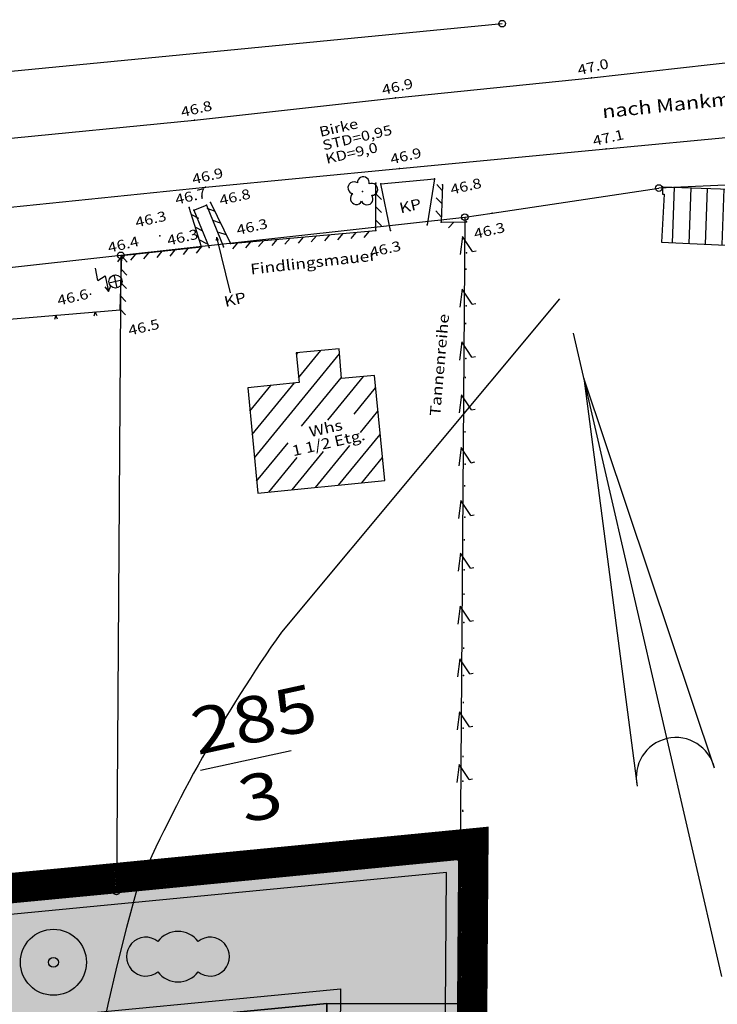
# Model space of a CAD drawing. Extents: x 4380301 to 4381251, y 5796242 to 5797133.
# Drawn here: x 4380636 to 4380689, y 5797004 to 5797078 of the extents above; entities that cross this region are included whole.
import ezdxf

# ---------------------------------------------------------------- set-up
doc = ezdxf.new("R2010")
doc.units = 0
doc.linetypes.add('54', pattern=[4, 0, -4])
doc.linetypes.add('BPLANGRENZE', pattern=[4.5, 3.5, -1])
doc.layers.get('0').update_dxf_attribs({"linetype": 'CONTINUOUS'})
for name, color, linetype in [('E1', 1, 'CONTINUOUS'), ('E11', 11, 'CONTINUOUS'), ('E4003', 163, 'CONTINUOUS'), ('E4403', 51, 'CONTINUOUS'), ('E4431', 79, 'CONTINUOUS'), ('GELTUNGSBEREICH', 230, 'CONTINUOUS'), ('GELTUNGSBEREICH_SW', 7, 'CONTINUOUS'), ('GEWERBEFLÄCHE', 134, 'CONTINUOUS'), ('GEWERBLICHE-BAUFLAECHEN_FA', 253, 'CONTINUOUS'), ('GRUENFLAECHE_FA', 83, 'CONTINUOUS'), ('GRÜNANPFLANZEN', 60, 'CONTINUOUS'), ('GRÜNFLÄCHE', 211, 'CONTINUOUS'), ('IMMISSIONSSCHUTZ', 222, 'CONTINUOUS'), ('NUTZUNGSABGRENZUNG', 7, 'CONTINUOUS'), ('NUTZUNGSBESCHRAENKUNG', 7, 'CONTINUOUS'), ('PFLANZUNG_BAEUME_STR_FA', 114, 'CONTINUOUS'), ('PFLANZUNG_BAEUME_STR_SW', 7, 'CONTINUOUS'), ('PFLANZUNG_BAEUME_STR_UMGR', 7, 'CONTINUOUS'), ('UMGR_LANDSCHUTZ_SW', 7, 'CONTINUOUS')]:
    doc.layers.add(name, color=color, linetype=linetype)
doc.styles.add('ISO8', font='ISO8')
doc.linetypes.add('ABGRENZUNG', pattern='A,2,0,[120,bplan.shx,S=0.015,R=0,X=0,Y=0],2', length=4)
doc.linetypes.add('LANDSCHUTZ', pattern='A,1.75,0,[105,bplan.shx,S=0.015,R=0,X=0,Y=0.75],1.75', length=3.5)
doc.linetypes.add('UMPFLANZUNG', pattern='A,0,[112,bplan.shx,S=0.015,R=0,X=0.75,Y=0],-2.5', length=2.5)
doc.linetypes.add('UMWELTSCHUTZ', pattern='A,2,[32,bplan.shx,S=0.02,R=0,X=0,Y=0],2', length=4)

# ---------------------------------------------------------------- blocks, each defined once
blk = doc.blocks.new('S177')
blk.add_point((0, 0))
blk = doc.blocks.new('S178')
for centre, start, end in [((-0.23, 0.166), 41.484, 247.061), ((0.082, 0.251), 335.118, 169.027), ((0.287, 0), 256.464, 103.536), ((-0.23, -0.166), 112.939, 318.516), ((0.082, -0.251), 190.973, 24.882)]:
    blk.add_arc(centre, 0.18, start, end)
blk.add_point((0, 0))
blk = doc.blocks.new('S4')
blk.add_circle((0, 0), 0.5)
blk = doc.blocks.new('S136')
for p, q in [((-0.17, 0.025), (-0.155, 0.495)), ((-0.17, 0.025), (0.145, 0.13)), ((0.145, 0.13), (0.13, -0.47)), ((0.035, -0.27), (0.13, -0.47)), ((0.13, -0.47), (0.26, -0.28))]:
    blk.add_line(p, q)
blk = doc.blocks.new('S24')
for p, q in [((-0.5, 0), (0.5, 0)), ((0, 0.5), (0, -0.5))]:
    blk.add_line(p, q)
blk.add_circle((0, 0), 0.5)
blk = doc.blocks.new('S70')
at = {"color": 2}
for p, q in [((0, -0.5), (0, 0.5)), ((0, 0.43), (-0.06, -0.19)), ((0, 0.43), (-0.06, -0.19)), ((0.06, -0.19), (0, 0.43)), ((0.06, -0.19), (0, 0.43))]:
    blk.add_line(p, q, dxfattribs=at)
blk.add_arc((0, -0.19), 0.06, 0, 180, dxfattribs=at)
blk.add_arc((0, -0.19), 0.06, 0, 180, dxfattribs=at)
blk.add_arc((0, -0.19), 0.06, 0, 180, dxfattribs=at)
blk = doc.blocks.new('S179')
for p, q in [((0, 0.855), (-0.325, -0.005)), ((0.325, 0), (0, 0.855)), ((0.325, 0), (0.5, -0.005))]:
    blk.add_line(p, q)
blk.add_point((0, -0.005))
blk = doc.blocks.new('S112')
for p, q in [((0, 0), (-0.175, -0.45)), ((0.175, -0.45), (0, 0))]:
    blk.add_line(p, q)
blk = doc.blocks.new('S95')
blk.add_line((0, 0), (0, 1))
blk = doc.blocks.new('*X27')
at = {"color": 6}
for p, q in [((4482428.319, 5964225.275), (4482428.45, 5964225.376)), ((4482428.092, 5964223.52), (4482430.193, 5964225.144)), ((4482423.463, 5964218.362), (4482431.511, 5964224.582)), ((4482423.698, 5964220.123), (4482427.684, 5964223.204)), ((4482423.932, 5964221.884), (4482425.916, 5964223.417)), ((4482427.483, 5964219.889), (4482431.239, 5964222.792)), ((4482429.52, 5964219.883), (4482432.906, 5964222.501)), ((4482431.556, 5964219.878), (4482433.596, 5964221.455)), ((4482431.716, 5964218.421), (4482433.372, 5964219.701)), ((4482423.229, 5964216.601), (4482426.197, 5964218.895)), ((4482429.21, 5964214.904), (4482433.147, 5964217.948)), ((4482423.949, 5964215.577), (4482426.632, 5964217.651)), ((4482425.703, 5964215.353), (4482428.669, 5964217.646)), ((4482427.456, 5964215.128), (4482430.705, 5964217.64)), ((4482430.963, 5964214.679), (4482432.923, 5964216.194))]:
    blk.add_line(p, q, dxfattribs=at)
blk = doc.blocks.new('*X30')
at = {"color": 6}
for p, q in [((4482457.976, 5964227.106), (4482459.069, 5964231.172)), ((4482459.181, 5964226.771), (4482460.276, 5964230.848)), ((4482460.385, 5964226.437), (4482461.483, 5964230.523)), ((4482461.589, 5964226.102), (4482462.691, 5964230.199)), ((4482462.794, 5964225.767), (4482463.898, 5964229.874)), ((4482463.998, 5964225.432), (4482465.105, 5964229.55)), ((4482465.202, 5964225.097), (4482466.312, 5964229.226)), ((4482466.407, 5964224.763), (4482467.519, 5964228.901)), ((4482467.611, 5964224.428), (4482468.726, 5964228.577))]:
    blk.add_line(p, q, dxfattribs=at)
blk = doc.blocks.new('PZV132B')
at = {"layer": 'PFLANZUNG_BAEUME_STR_FA'}
h = blk.add_hatch(color=256, dxfattribs=at)
edge = h.paths.add_edge_path()
edge.add_arc((0, 0), 5, 0, 360)
at = {"color": 0}
for radius in [5, 5, 0.753, 0.753]:
    blk.add_circle((0, 0), radius, dxfattribs=at)
blk = doc.blocks.new('PZV132D')
at = {"layer": 'PFLANZUNG_BAEUME_STR_FA'}
h = blk.add_hatch(color=256, dxfattribs=at)
edge = h.paths.add_edge_path()
edge.add_arc((-4.85, 0.02), 2.94, 51.7445, 308.2555)
edge.add_arc((0.01, 0.02), 3.82, 217.2497, 322.7503)
edge.add_arc((4.87, 0.02), 2.94, 231.7445, 488.2555)
edge.add_arc((0.01, 0.02), 3.82, 37.2497, 142.7503)
at = {"color": 0}
blk.add_lwpolyline([(-3.03, 2.33, 2.061959), (-3.03, -2.29, 0.495864), (3.05, -2.29, 2.061959), (3.05, 2.33, 0.495864)], format="xyb", close=True, dxfattribs=at)
blk.add_lwpolyline([(-3.03, 2.33, 2.061959), (-3.03, -2.29, 0.495864), (3.05, -2.29, 2.061959), (3.05, 2.33, 0.495864)], format="xyb", close=True, dxfattribs=at)

msp = doc.modelspace()

# ---------------------------------------------------------------- hatches: boundary and pattern name
at = {"layer": 'GEWERBLICHE-BAUFLAECHEN_FA'}
msp.add_hatch(color=256, dxfattribs=at).paths.add_polyline_path([(4380659.095, 5797003.885), (4380606.593, 5796998.845), (4380604.455, 5797056.236), (4380583.589, 5797053.927), (4380533.719, 5797049.23), (4380500.503, 5797046.041), (4380498.851, 5797043.848), (4380500.76, 5797030.26), (4380500.76, 5797008.341), (4380554.543, 5796958.862), (4380569.578, 5796934.801), (4380568.808, 5796831.421), (4380577.696, 5796816.421), (4380577.473, 5796786.421), (4380568.361, 5796771.421), (4380567.604, 5796669.889), (4380550.647, 5796642.752), (4380454.312, 5796587.133), (4380452.859, 5796564.985), (4380453.234, 5796564.868), (4380462.233, 5796562.571), (4380510.104, 5796561.522), (4380514.62, 5796561.223), (4380517.63, 5796561.073), (4380519.139, 5796560.998), (4380520.629, 5796560.753), (4380525.059, 5796559.845), (4380528.004, 5796559.192), (4380530.84, 5796558.17), (4380533.696, 5796557.14), (4380535.201, 5796556.919), (4380655.753, 5796555.27)])
at = {"layer": 'GRUENFLAECHE_FA'}
msp.add_hatch(color=256, dxfattribs=at).paths.add_polyline_path([(4380669.177, 5797014.914), (4380643.157, 5797012.381), (4380616.191, 5797009.807), (4380614.42, 5797057.339), (4380604.455, 5797056.236), (4380606.593, 5796998.845), (4380659.095, 5797003.885), (4380655.753, 5796555.27), (4380665.752, 5796555.149), (4380667.605, 5796803.946), (4380668.369, 5796906.445)])

# ---------------------------------------------------------------- linework, layer by layer
at = {"layer": 'E1', "color": 11}
for p, q in [((4380596.438, 5797070.758), (4380672.358, 5797078.097)), ((4380671.608, 5797063.75), (4380684.22, 5797065.647)), ((4380695.984, 5797066.138), (4380684.22, 5797065.647)), ((4380643.496, 5797060.552), (4380669.539, 5797063.439)), ((4380669.539, 5797063.439), (4380669.177, 5797014.914)), ((4380669.539, 5797063.439), (4380671.608, 5797063.75)), ((4380614.42, 5797057.339), (4380643.496, 5797060.552)), ((4380643.496, 5797060.552), (4380643.157, 5797012.381)), ((4380643.157, 5797012.381), (4380669.177, 5797014.914)), ((4380669.177, 5797014.914), (4380668.369, 5796906.445)), ((4380616.191, 5797009.807), (4380643.157, 5797012.381))]:
    msp.add_line(p, q, dxfattribs=at)
at = {"layer": 'E1', "color": 13}
msp.add_line((4380649.537, 5797021.572), (4380656.378, 5797023.061), dxfattribs=at)
at = {"layer": 'E1', "color": 6}
msp.add_point((4380684.513, 5797065.741), dxfattribs=at)
at = {"layer": 'E11', "color": 6}
for p, q in [((4380684.513, 5797065.741), (4380684.492, 5797065.181)), ((4380684.513, 5797065.741), (4380695.984, 5797065.332)), ((4380684.632, 5797065.177), (4380684.431, 5797061.538)), ((4380684.492, 5797065.181), (4380684.632, 5797065.177)), ((4380684.431, 5797061.538), (4380695.984, 5797061.027)), ((4380660.02, 5797053.47), (4380656.773, 5797053.162)), ((4380656.773, 5797053.162), (4380656.994, 5797050.923)), ((4380660.193, 5797051.216), (4380660.02, 5797053.47)), ((4380662.691, 5797051.45), (4380660.193, 5797051.216)), ((4380663.487, 5797043.49), (4380662.691, 5797051.45)), ((4380656.994, 5797050.923), (4380653.106, 5797050.506)), ((4380653.106, 5797050.506), (4380653.863, 5797042.529)), ((4380653.863, 5797042.529), (4380663.487, 5797043.49))]:
    msp.add_line(p, q, dxfattribs=at)
at = {"layer": 'E4403', "color": 14}
for p, q in [((4380679.136, 5797073.991, 47.04), (4380695.984, 5797075.91, 47.233)), ((4380664.288, 5797072.479, 46.883), (4380679.136, 5797073.991, 47.04)), ((4380649.067, 5797070.796, 46.794), (4380664.288, 5797072.479, 46.883)), ((4380633.504, 5797069.254, 46.871), (4380649.067, 5797070.796, 46.794)), ((4380680.249, 5797068.609, 47.08), (4380695.984, 5797070.107, 47.374)), ((4380664.603, 5797067.132, 46.939), (4380680.249, 5797068.609, 47.08)), ((4380649.917, 5797065.71, 46.915), (4380664.603, 5797067.132, 46.939)), ((4380633.561, 5797064.036, 46.898), (4380649.917, 5797065.71, 46.915))]:
    msp.add_line(p, q, dxfattribs=at)
at = {"layer": 'E4403', "color": 15}
for p, q in [((4380663.175, 5797065.966, 46.878), (4380667.234, 5797066.333, 46.87)), ((4380667.234, 5797066.333, 46.87), (4380666.697, 5797062.855, 46.749)), ((4380663.91, 5797062.426, 46.767), (4380663.175, 5797065.966, 46.878)), ((4380649.031, 5797063.963, 46.743), (4380649.985, 5797064.352, 46.797)), ((4380649.985, 5797064.352, 46.797), (4380651.269, 5797061.195, 46.768)), ((4380649.031, 5797063.963, 46.743), (4380650.175, 5797061.147, 46.804))]:
    msp.add_line(p, q, dxfattribs=at)
at = {"layer": 'E4403', "color": 8}
for p, q in [((4380662.807, 5797062.425, 46.293), (4380662.796, 5797066.005, 46.879)), ((4380667.838, 5797065.892, 46.764), (4380667.745, 5797063.056, 46.269)), ((4380649.609, 5797061.193, 46.268), (4380648.671, 5797064.181, 46.731)), ((4380650.282, 5797064.542, 46.773), (4380651.795, 5797061.451, 46.257)), ((4380667.745, 5797063.056, 46.269), (4380669.668, 5797063.09, 46.329)), ((4380651.795, 5797061.451, 46.257), (4380662.807, 5797062.425, 46.293)), ((4380643.57, 5797060.533, 46.39), (4380649.609, 5797061.193, 46.268)), ((4380643.433, 5797056.427, 46.518), (4380643.57, 5797060.533, 46.39))]:
    msp.add_line(p, q, dxfattribs=at)
at = {"layer": 'E4403', "color": 2, "linetype": '54'}
msp.add_line((4380669.38, 5797018.444), (4380669.668, 5797063.09), dxfattribs=at)
at = {"layer": 'E4403', "color": 3}
for q in [(4380650.708, 5797061.67), (4380651.775, 5797057.703), (4380650.869, 5797061.71)]:
    msp.add_line((4380650.729, 5797061.932), q, dxfattribs=at)
at = {"layer": 'E4403', "color": 12}
for p, q in [((4380615.758, 5797054.116, 47.439), (4380643.433, 5797056.427, 46.518)), ((4380643.157, 5797012.381), (4380616.232, 5797009.865))]:
    msp.add_line(p, q, dxfattribs=at)
at = {"layer": 'GELTUNGSBEREICH'}
msp.add_lwpolyline([(4380453.787, 5797040.191), (4380474.553, 5797048.348), (4380473.844, 5797056.081), (4380498.596, 5797058.617), (4380517.709, 5797060.574), (4380532.559, 5797061.887), (4380533.719, 5797049.23), (4380583.589, 5797053.927), (4380604.455, 5797056.236), (4380614.42, 5797057.339), (4380616.191, 5797009.807), (4380643.157, 5797012.381), (4380669.177, 5797014.914), (4380668.369, 5796906.445), (4380667.605, 5796803.946)], dxfattribs=at)
at = {"layer": 'GELTUNGSBEREICH_SW', "linetype": 'BPLANGRENZE', "const_width": 2, "flags": 128}
msp.add_lwpolyline([(4380452.622, 5797040.969), (4380472.63, 5797048.828, 0.333585), (4380473.26, 5797049.85), (4380472.595, 5797057.109), (4380498.479, 5797059.761), (4380517.6, 5797061.719), (4380533.6, 5797063.133), (4380534.668, 5797051.482, 0.414946), (4380535.757, 5797050.577), (4380583.463, 5797055.07, 0.004081), (4380583.48, 5797055.072), (4380604.328, 5797057.379), (4380615.524, 5797058.618), (4380617.256, 5797012.126, 0.431284), (4380618.35, 5797011.168), (4380643.046, 5797013.525, 0.000471), (4380643.048, 5797013.526), (4380670.337, 5797016.182), (4380669.519, 5796906.436), (4380668.755, 5796803.938), (4380666.894, 5796553.985), (4380477.246, 5796556.293), (4380477.206, 5796556.852, 0.322906), (4380476.456, 5796557.749), (4380452.919, 5796563.761), (4380451.652, 5796564.158), (4380455.098, 5796616.659), (4380455.551, 5796619.677, 0.041927), (4380455.562, 5796619.844), (4380454.763, 5796662.496), (4380455.084, 5796845.3, 0.007743), (4380455.084, 5796845.331), (4380453.788, 5796889.647), (4380453.391, 5796947.799, 0.000268), (4380453.391, 5796947.8), (4380452.677, 5797037.976, 0.002629), (4380452.677, 5797037.987)], format="xyb", close=True, dxfattribs=at)
at = {"layer": 'GELTUNGSBEREICH_SW', "linetype": 'Continuous', "const_width": 0.3, "flags": 128}
msp.add_lwpolyline([(4380453.787, 5797040.191), (4380474.553, 5797048.348), (4380473.844, 5797056.081), (4380498.596, 5797058.617), (4380517.709, 5797060.574), (4380532.559, 5797061.887), (4380533.719, 5797049.23), (4380583.589, 5797053.927), (4380604.455, 5797056.236), (4380614.42, 5797057.339), (4380616.191, 5797009.807), (4380643.157, 5797012.381), (4380669.177, 5797014.914), (4380668.369, 5796906.445), (4380667.605, 5796803.946)], dxfattribs=at)
at = {"layer": 'GELTUNGSBEREICH_SW', "linetype": 'Continuous', "const_width": 2}
msp.add_lwpolyline([(4380668.329, 5797015.972), (4380670.32, 5797016.166), (4380670.305, 5797014.166)], dxfattribs=at)
at = {"layer": 'GEWERBEFLÄCHE'}
for points in [[(4380655.753, 5796555.27), (4380659.095, 5797003.885), (4380606.593, 5796998.845), (4380604.455, 5797056.236), (4380583.589, 5797053.927), (4380533.719, 5797049.23), (4380500.503, 5797046.041), (4380498.851, 5797043.848), (4380500.76, 5797030.26), (4380500.76, 5797008.341), (4380554.543, 5796958.862), (4380569.578, 5796934.801), (4380568.808, 5796831.421)], [(4380500.503, 5797046.041), (4380533.719, 5797049.23), (4380583.589, 5797053.927), (4380604.455, 5797056.236), (4380606.593, 5796998.845), (4380659.095, 5797003.885), (4380655.753, 5796555.27)]]:
    msp.add_lwpolyline(points, dxfattribs=at)
at = {"layer": 'GRÜNANPFLANZEN'}
msp.add_lwpolyline([(4380604.455, 5797056.236), (4380614.42, 5797057.339), (4380616.191, 5797009.807), (4380643.157, 5797012.381), (4380669.177, 5797014.914), (4380668.369, 5796906.445), (4380667.605, 5796803.946), (4380665.752, 5796555.149), (4380655.753, 5796555.27), (4380659.095, 5797003.885), (4380606.593, 5796998.845), (4380604.455, 5797056.236)], dxfattribs=at)
at = {"layer": 'GRÜNFLÄCHE'}
msp.add_lwpolyline([(4380604.455, 5797056.236), (4380614.42, 5797057.339), (4380616.191, 5797009.807), (4380643.157, 5797012.381), (4380669.177, 5797014.914), (4380668.369, 5796906.445), (4380667.605, 5796803.946), (4380665.752, 5796555.149), (4380655.753, 5796555.27), (4380659.095, 5797003.885), (4380606.593, 5796998.845), (4380604.455, 5797056.236)], dxfattribs=at)
msp.add_lwpolyline([(4380669.177, 5797014.914), (4380643.157, 5797012.381), (4380616.191, 5797009.807), (4380614.42, 5797057.339), (4380604.455, 5797056.236), (4380606.593, 5796998.845), (4380659.095, 5797003.885), (4380655.753, 5796555.27), (4380665.752, 5796555.149), (4380667.605, 5796803.946), (4380668.369, 5796906.445)], close=True, dxfattribs=at)
at = {"layer": 'IMMISSIONSSCHUTZ'}
msp.add_lwpolyline([(4380500.503, 5797046.041), (4380533.719, 5797049.23), (4380583.589, 5797053.927), (4380604.455, 5797056.236), (4380606.593, 5796998.845), (4380659.095, 5797003.885), (4380655.753, 5796555.27)], dxfattribs=at)
at = {"layer": 'NUTZUNGSABGRENZUNG', "linetype": 'ABGRENZUNG', "flags": 128}
msp.add_lwpolyline([(4380659.095, 5797003.885), (4380669.095, 5797003.885)], dxfattribs=at)
at = {"layer": 'NUTZUNGSBESCHRAENKUNG', "linetype": 'UMWELTSCHUTZ'}
msp.add_lwpolyline([(4380676.701, 5797057.253), (4380655.659, 5797032.014)], dxfattribs=at)
at = {"layer": 'NUTZUNGSBESCHRAENKUNG', "linetype": 'UMWELTSCHUTZ', "flags": 128}
msp.add_lwpolyline([(4380500.503, 5797046.041), (4380498.851, 5797043.848), (4380500.76, 5797030.26), (4380500.76, 5797008.341), (4380554.543, 5796958.862), (4380569.578, 5796934.801), (4380568.808, 5796831.421), (4380577.696, 5796816.421), (4380577.473, 5796786.421), (4380568.361, 5796771.421), (4380567.604, 5796669.889), (4380550.647, 5796642.752), (4380454.312, 5796587.133), (4380452.859, 5796564.985), (4380462.233, 5796562.571), (4380462.283, 5796562.57), (4380510.104, 5796561.522), (4380514.62, 5796561.223), (4380517.63, 5796561.073), (4380519.139, 5796560.998), (4380520.629, 5796560.753), (4380525.059, 5796559.845), (4380528.004, 5796559.192), (4380530.84, 5796558.17), (4380533.696, 5796557.14), (4380535.201, 5796556.919), (4380535.201, 5796556.919), (4380655.753, 5796555.27), (4380659.095, 5797003.885), (4380606.593, 5796998.845), (4380604.455, 5797056.236), (4380583.589, 5797053.927), (4380533.719, 5797049.23), (4380500.503, 5797046.041)], dxfattribs=at)
at = {"layer": 'NUTZUNGSBESCHRAENKUNG', "linetype": 'UMWELTSCHUTZ'}
for centre, radius, start, end in [((4380746.204, 5796968.257), 110.741, 144.84869, 156.43438), ((4380804.149, 5796968.029), 165.544, 164.40568, 229.20224)]:
    msp.add_arc(centre, radius, start, end, dxfattribs=at)
at = {"layer": 'PFLANZUNG_BAEUME_STR_UMGR', "linetype": 'Continuous', "flags": 128}
msp.add_lwpolyline([(4380604.455, 5797056.236), (4380606.593, 5796998.845), (4380659.095, 5797003.885), (4380655.753, 5796555.27), (4380665.752, 5796555.149), (4380667.605, 5796803.946), (4380668.369, 5796906.445), (4380669.177, 5797014.914), (4380616.191, 5797009.807), (4380614.42, 5797057.339), (4380604.455, 5797056.236)], dxfattribs=at)
at = {"layer": 'PFLANZUNG_BAEUME_STR_UMGR', "linetype": 'UMPFLANZUNG', "flags": 128}
msp.add_lwpolyline([(4380605.499, 5797055.335), (4380607.562, 5796999.953), (4380660.113, 5797004.997), (4380656.77, 5796556.268), (4380664.75, 5796556.171), (4380666.595, 5796803.954), (4380667.359, 5796906.453), (4380668.159, 5797013.801), (4380615.222, 5797008.699), (4380613.452, 5797056.215)], close=True, dxfattribs=at)
at = {"layer": 'UMGR_LANDSCHUTZ_SW', "linetype": 'LANDSCHUTZ', "flags": 128}
msp.add_lwpolyline([(4380604.455, 5797056.236), (4380606.593, 5796998.845), (4380659.095, 5797003.885), (4380655.753, 5796555.27), (4380665.752, 5796555.149), (4380667.605, 5796803.946), (4380668.369, 5796906.445), (4380669.177, 5797014.914), (4380643.157, 5797012.381), (4380616.191, 5797009.807), (4380614.42, 5797057.339), (4380604.455, 5797056.236)], dxfattribs=at)

# ---------------------------------------------------------------- block references
at = {"layer": 'E1', "color": 11, "xscale": 0.5, "yscale": 0.5, "zscale": 0.5, "rotation": 13}
for p in [(4380672.358, 5797078.097), (4380684.22, 5797065.647), (4380669.539, 5797063.439), (4380643.496, 5797060.552), (4380669.177, 5797014.914), (4380643.157, 5797012.381)]:
    msp.add_blockref('S4', p, dxfattribs=at)
at = {"layer": 'E1', "color": 14, "xscale": 1.15, "yscale": 1.15, "zscale": 1.15, "rotation": 13}
msp.add_blockref('S177', (4380671.608, 5797063.75), dxfattribs=at)
at = {"layer": 'E11', "color": 6, "rotation": 13}
for name in ['*X30', '*X27']:
    msp.add_blockref(name, (1354771.576, -1022636.499), dxfattribs=at)
at = {"layer": 'E4003', "color": 14}
ref = msp.add_blockref('S177', (4380679.136, 5797073.991, 47.04), dxfattribs=dict(at, rotation=12.99400000000007))
ref.add_attrib('PUNKTZ', '47.0', (4380678.165, 5797074.198), dxfattribs={"layer": 'E4431', "color": 1, "height": 0.75, "rotation": 13, "style": 'ISO8', "width": 1.2})
ref = msp.add_blockref('S177', (4380664.288, 5797072.479, 46.883), dxfattribs=dict(at, rotation=12.99400000000007))
ref.add_attrib('PUNKTZ', '46.9', (4380663.353, 5797072.695), dxfattribs={"layer": 'E4431', "color": 1, "height": 0.75, "rotation": 13, "style": 'ISO8', "width": 1.2})
ref = msp.add_blockref('S177', (4380649.067, 5797070.796, 46.794), dxfattribs=dict(at, rotation=12.99400000000007))
ref.add_attrib('PUNKTZ', '46.8', (4380648.132, 5797071.011), dxfattribs={"layer": 'E4431', "color": 1, "height": 0.75, "rotation": 13, "style": 'ISO8', "width": 1.2})
ref = msp.add_blockref('S177', (4380680.249, 5797068.609, 47.08), dxfattribs=dict(at, rotation=12.99400000000007))
ref.add_attrib('PUNKTZ', '47.1', (4380679.315, 5797068.824), dxfattribs={"layer": 'E4431', "color": 1, "height": 0.75, "rotation": 13, "style": 'ISO8', "width": 1.2})
ref = msp.add_blockref('S177', (4380664.603, 5797067.132, 46.939), dxfattribs=dict(at, rotation=12.99400000000007))
ref.add_attrib('PUNKTZ', '46.9', (4380663.989, 5797067.445), dxfattribs={"layer": 'E4431', "color": 1, "height": 0.75, "rotation": 13, "style": 'ISO8', "width": 1.2})
ref = msp.add_blockref('S177', (4380649.917, 5797065.71, 46.915), dxfattribs=dict(at, rotation=12.99400000000007))
ref.add_attrib('PUNKTZ', '46.9', (4380648.983, 5797065.926), dxfattribs={"layer": 'E4431', "color": 1, "height": 0.75, "rotation": 13, "style": 'ISO8', "width": 1.2})
at = {"layer": 'E4003', "color": 2}
for name, p, xscale, yscale, zscale, rotation in [('S178', (4380661.793, 5797065.389, 46.952), 2.5, 2.5, 2.5, 12.99400000000007), ('S70', (4380683.378, 5797030.287), 50, 50, 50, 13)]:
    msp.add_blockref(name, p, dxfattribs=dict(at, xscale=xscale, yscale=yscale, zscale=zscale, rotation=rotation))
at = {"layer": 'E4003', "color": 15, "rotation": 13}
for p in [(4380667.234, 5797066.333, 46.87), (4380663.175, 5797065.966, 46.878), (4380649.985, 5797064.352, 46.797), (4380649.031, 5797063.963, 46.743), (4380666.697, 5797062.855, 46.749), (4380663.91, 5797062.426, 46.767), (4380650.175, 5797061.147, 46.804), (4380651.269, 5797061.195, 46.768)]:
    msp.add_blockref('S177', p, dxfattribs=at)
at = {"layer": 'E4003', "color": 8}
ref = msp.add_blockref('S177', (4380667.838, 5797065.892, 46.764), dxfattribs=dict(at, rotation=13))
ref.add_attrib('PUNKTZ', '46.8', (4380668.536, 5797065.148), dxfattribs={"layer": 'E4431', "color": 1, "height": 0.75, "rotation": 13, "style": 'ISO8', "width": 1.2})
ref = msp.add_blockref('S177', (4380648.671, 5797064.181, 46.731), dxfattribs=dict(at, rotation=13))
ref.add_attrib('PUNKTZ', '46.7', (4380647.7, 5797064.388), dxfattribs={"layer": 'E4431', "color": 1, "height": 0.75, "rotation": 13, "style": 'ISO8', "width": 1.2})
ref = msp.add_blockref('S177', (4380650.282, 5797064.542, 46.773), dxfattribs=dict(at, rotation=13))
ref.add_attrib('PUNKTZ', '46.8', (4380651.047, 5797064.334), dxfattribs={"layer": 'E4431', "color": 1, "height": 0.75, "rotation": 13, "style": 'ISO8', "width": 1.2})
at = {"layer": 'E4003', "color": 8, "rotation": 13}
for p in [(4380662.796, 5797066.005, 46.879), (4380667.745, 5797063.056, 46.269)]:
    msp.add_blockref('S177', p, dxfattribs=at)
at = {"layer": 'E4003', "color": 8}
ref = msp.add_blockref('S177', (4380646.443, 5797062.022, 46.342), dxfattribs=dict(at, rotation=12.99400000000007))
ref.add_attrib('PUNKTZ', '46.3', (4380644.683, 5797062.656), dxfattribs={"layer": 'E4431', "color": 1, "height": 0.75, "rotation": 13, "style": 'ISO8', "width": 1.2})
ref = msp.add_blockref('S177', (4380651.795, 5797061.451, 46.257), dxfattribs=dict(at, rotation=13))
ref.add_attrib('PUNKTZ', '46.3', (4380652.345, 5797062.081), dxfattribs={"layer": 'E4431', "color": 1, "height": 0.75, "rotation": 13, "style": 'ISO8', "width": 1.2})
ref = msp.add_blockref('S177', (4380669.668, 5797063.09, 46.329), dxfattribs=dict(at, rotation=13))
ref.add_attrib('PUNKTZ', '46.3', (4380670.313, 5797061.793), dxfattribs={"layer": 'E4431', "color": 1, "height": 0.75, "rotation": 13, "style": 'ISO8', "width": 1.2})
ref = msp.add_blockref('S177', (4380643.57, 5797060.533, 46.39), dxfattribs=dict(at, rotation=13))
ref.add_attrib('PUNKTZ', '46.4', (4380642.599, 5797060.74), dxfattribs={"layer": 'E4431', "color": 1, "height": 0.75, "rotation": 13, "style": 'ISO8', "width": 1.2})
ref = msp.add_blockref('S177', (4380649.609, 5797061.193, 46.268), dxfattribs=dict(at, rotation=13))
ref.add_attrib('PUNKTZ', '46.3', (4380647.09, 5797061.287), dxfattribs={"layer": 'E4431', "color": 1, "height": 0.75, "rotation": 13, "style": 'ISO8', "width": 1.2})
ref = msp.add_blockref('S177', (4380662.807, 5797062.425, 46.293), dxfattribs=dict(at, rotation=13))
ref.add_attrib('PUNKTZ', '46.3', (4380662.438, 5797060.395), dxfattribs={"layer": 'E4431', "color": 1, "height": 0.75, "rotation": 13, "style": 'ISO8', "width": 1.2})
at = {"layer": 'E4003', "color": 7, "rotation": 13}
msp.add_blockref('S24', (4380643.085, 5797058.574, 46.49), dxfattribs=at)
at = {"layer": 'E4003', "color": 8}
ref = msp.add_blockref('S177', (4380641.21, 5797057.618, 46.61), dxfattribs=dict(at, rotation=12.99400000000007))
ref.add_attrib('PUNKTZ', '46.6', (4380638.775, 5797056.747), dxfattribs={"layer": 'E4431', "color": 1, "height": 0.75, "rotation": 13, "style": 'ISO8', "width": 1.2})
at = {"layer": 'E4003', "color": 12}
ref = msp.add_blockref('S177', (4380643.433, 5797056.427, 46.518), dxfattribs=dict(at, rotation=13))
ref.add_attrib('PUNKTZ', '46.5', (4380644.151, 5797054.474), dxfattribs={"layer": 'E4431', "color": 1, "height": 0.75, "rotation": 13, "style": 'ISO8', "width": 1.2})
at = {"layer": 'E4003', "color": 12, "rotation": 13}
msp.add_blockref('S177', (4380669.38, 5797018.444), dxfattribs=at)
at = {"layer": 'E4403'}
for name, p, xscale, yscale, zscale, rotation in [('S95', (4380667.82, 5797065.473), 0.6, 0.6, 0.6, 43.117), ('S95', (4380662.804, 5797065.214), 0.6, 0.6, 0.6, 225.187), ('S95', (4380667.787, 5797064.474), 0.6, 0.6, 0.6, 43.117), ('S95', (4380650.594, 5797063.892), 0.6, 0.6, 0.6, 71.079), ('S95', (4380662.807, 5797064.214), 0.6, 0.6, 0.6, 225.187), ('S95', (4380648.846, 5797063.642), 0.6, 0.6, 0.6, 242.432), ('S95', (4380667.754, 5797063.474), 0.6, 0.6, 0.6, 43.117), ('S95', (4380649.145, 5797062.688), 0.6, 0.6, 0.6, 242.432), ('S95', (4380651.035, 5797062.994), 0.6, 0.6, 0.6, 71.079), ('S95', (4380662.81, 5797063.215), 0.6, 0.6, 0.6, 225.187), ('S95', (4380668.706, 5797063.068), 0.6, 0.6, 0.6, 136.024), ('S95', (4380651.474, 5797062.096), 0.6, 0.6, 0.6, 71.079), ('S95', (4380656.305, 5797061.844), 0.6, 0.6, 0.6, 140.055), ('S95', (4380657.302, 5797061.933), 0.6, 0.6, 0.6, 140.055), ('S95', (4380658.298, 5797062.021), 0.6, 0.6, 0.6, 140.055), ('S95', (4380659.294, 5797062.109), 0.6, 0.6, 0.6, 140.055), ('S95', (4380660.29, 5797062.197), 0.6, 0.6, 0.6, 140.055), ('S95', (4380661.286, 5797062.285), 0.6, 0.6, 0.6, 140.055), ('S95', (4380662.283, 5797062.373), 0.6, 0.6, 0.6, 140.055), ('S179', (4380669.652, 5797060.738), 1.5, 1.5, 1.5, 13), ('S95', (4380648.578, 5797061.075), 0.6, 0.6, 0.6, 141.241), ('S95', (4380649.572, 5797061.184), 0.6, 0.6, 0.6, 141.241), ('S95', (4380649.444, 5797061.734), 0.6, 0.6, 0.6, 242.432), ('S95', (4380652.322, 5797061.492), 0.6, 0.6, 0.6, 140.055), ('S95', (4380653.317, 5797061.58), 0.6, 0.6, 0.6, 140.055), ('S95', (4380654.314, 5797061.669), 0.6, 0.6, 0.6, 140.055), ('S95', (4380655.31, 5797061.756), 0.6, 0.6, 0.6, 140.055), ('S95', (4380643.608, 5797060.532), 0.6, 0.6, 0.6, 141.241), ('S95', (4380643.573, 5797060.478), 0.6, 0.6, 0.6, 223.0910000000001), ('S95', (4380644.602, 5797060.641), 0.6, 0.6, 0.6, 141.241), ('S95', (4380645.596, 5797060.749), 0.6, 0.6, 0.6, 141.241), ('S95', (4380646.59, 5797060.858), 0.6, 0.6, 0.6, 141.241), ('S95', (4380647.584, 5797060.967), 0.6, 0.6, 0.6, 141.241), ('S95', (4380643.54, 5797059.479), 0.6, 0.6, 0.6, 223.0910000000001), ('S95', (4380643.506, 5797058.48), 0.6, 0.6, 0.6, 223.0910000000001), ('S179', (4380669.627, 5797056.738), 1.5, 1.5, 1.5, 13), ('S95', (4380643.473, 5797057.48), 0.6, 0.6, 0.6, 223.0910000000001), ('S112', (4380638.565, 5797056.015), 0.675, 0.675, 0.675, 4.773000000000014), ('S112', (4380641.554, 5797056.265), 0.675, 0.675, 0.675, 4.773000000000014), ('S95', (4380643.44, 5797056.481), 0.6, 0.6, 0.6, 223.0910000000001), ('S179', (4380669.601, 5797052.739), 1.5, 1.5, 1.5, 13), ('S179', (4380669.576, 5797048.738), 1.5, 1.5, 1.5, 13), ('S179', (4380669.55, 5797044.738), 1.5, 1.5, 1.5, 13), ('S179', (4380669.524, 5797040.739), 1.5, 1.5, 1.5, 13), ('S179', (4380669.498, 5797036.738), 1.5, 1.5, 1.5, 13), ('S179', (4380669.472, 5797032.739), 1.5, 1.5, 1.5, 13), ('S179', (4380669.446, 5797028.739), 1.5, 1.5, 1.5, 13), ('S179', (4380669.421, 5797024.738), 1.5, 1.5, 1.5, 13), ('S179', (4380669.396, 5797020.739), 1.5, 1.5, 1.5, 13), ('S112', (4380638.655, 5797011.965), 0.675, 0.675, 0.675, 185.337), ('S112', (4380641.642, 5797012.244), 0.675, 0.675, 0.675, 185.337)]:
    msp.add_blockref(name, p, dxfattribs=dict(at, xscale=xscale, yscale=yscale, zscale=zscale, rotation=rotation))
at = {"layer": 'E4403', "color": 6, "xscale": 2, "yscale": 2, "zscale": 2, "rotation": 13}
msp.add_blockref('S136', (4380642.097, 5797058.679), dxfattribs=at)
at = {"layer": 'PFLANZUNG_BAEUME_STR_SW', "xscale": 0.5, "yscale": 0.5, "zscale": 0.5}
for name, p in [('PZV132B', (4380638.391, 5797007.008)), ('PZV132D', (4380647.815, 5797007.427))]:
    msp.add_blockref(name, p, dxfattribs=at)

# ---------------------------------------------------------------- texts
at = {"layer": 'E1', "color": 13, "style": 'ISO8', "width": 1.2}
for s, p in [('285', (4380649.292, 5797022.699)), ('3', (4380652.861, 5797017.531))]:
    msp.add_text(s, height=3.5, rotation=12.29, dxfattribs=at).set_placement(p)
at = {"layer": 'E4403', "color": 3, "style": 'ISO8', "width": 1.2}
for s, height, rotation, p in [('nach Mankmoos', 1, 5.782, (4380679.986, 5797070.934)), ('KP', 0.8, 13, (4380664.682, 5797063.717)), ('Findlingsmauer', 0.8, 6.359, (4380653.345, 5797059.099)), ('KP', 0.8, 13, (4380651.414, 5797056.634)), ('Tannenreihe', 0.8, 85.001, (4380667.671, 5797048.349))]:
    msp.add_text(s, height=height, rotation=rotation, dxfattribs=at).set_placement(p)
at = {"layer": 'E4403', "color": 2, "style": 'ISO8', "width": 1.2}
for s, p in [('Birke', (4380658.614, 5797069.52)), ('STD=0,95', (4380658.85, 5797068.497)), ('KD=9,0', (4380659.086, 5797067.474))]:
    msp.add_text(s, height=0.75, rotation=13, dxfattribs=at).set_placement(p)
at = {"layer": 'E4431', "color": 3, "style": 'ISO8', "width": 1.2}
for s, p in [('Whs', (4380657.85, 5797046.778)), ('1 1/2 Etg.', (4380656.548, 5797045.332))]:
    msp.add_text(s, height=0.8, rotation=12.84, dxfattribs=at).set_placement(p)

doc.saveas('drawing.dxf')
